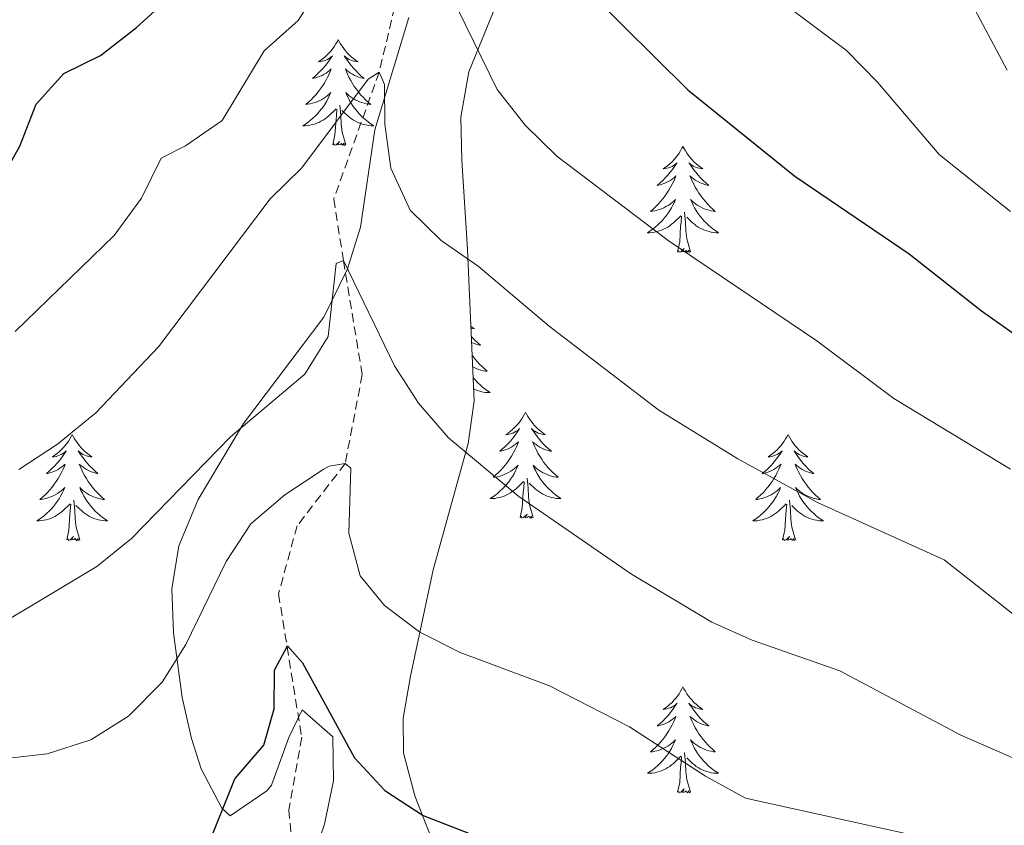
# Model space of a CAD drawing. Units: metres. Extents: x 630931 to 635442, y 4703823 to 4706878.
# Drawn here: x 632475 to 632586, y 4706180 to 4706270 of the extents above; entities that cross this region are included whole.
import ezdxf

# ---------------------------------------------------------------- set-up
doc = ezdxf.new("R2010")
doc.units = ezdxf.units.M
doc.header["$MEASUREMENT"] = 0
doc.linetypes.add('TRAZOSX2', pattern=[1.5, 1, -0.5])
for name, color, linetype, lineweight in [('Level 11', 142, 'TRAZOSX2', 13), ('Level 35', 92, 'Continuous', 0), ('Level 36', 19, 'Continuous', 40), ('Level 4', 36, 'Continuous', 30), ('Level 5', 36, 'Continuous', 0)]:
    doc.layers.add(name, color=color, linetype=linetype, lineweight=lineweight)

msp = doc.modelspace()

# ---------------------------------------------------------------- linework, layer by layer
at = {"layer": 'Level 11', "color": 142, "linetype": 'TRAZOSX2', "lineweight": 13}
msp.add_polyline3d([(632520.66, 4706286.21, 695), (632515.47, 4706264.33, 690), (632510.35, 4706250.05, 686.98), (632511.45, 4706243.12, 685), (632513.56, 4706230.3, 682.72), (632511.64, 4706220.3, 680), (632506.24, 4706213.3, 678.19), (632504.15, 4706205.63, 676.23), (632506.75, 4706189.51, 673.26), (632505.3, 4706181.36, 672.16), (632505.97, 4706174.27, 670), (632509.3, 4706169.81, 668.62), (632513.07, 4706163.13, 666.91), (632513.21, 4706157.07, 665), (632513.33, 4706148.67, 663.44), (632516.31, 4706142.29, 661.66), (632519.18, 4706138.38, 660), (632521.84, 4706132.65, 658.54), (632522.52, 4706126.56, 656.76), (632521.99, 4706122.42, 655)], dxfattribs=at)
at = {"layer": 'Level 35', "color": 92, "linetype": 'Continuous', "lineweight": 0, "ltscale": 0.5}
for points in [[(632524.75, 4706254.41, 694.51), (632524.66, 4706259.24, 695.32), (632525.56, 4706264.34, 696.9), (632529.21, 4706273.4, 699.85)], [(632518.81, 4706270.46, 695.25), (632514.96, 4706257.84, 692.23), (632513.37, 4706246.87, 689.26), (632511.89, 4706242.19, 688.32), (632509.23, 4706236.75, 687.61), (632500.21, 4706224.8, 687.04), (632495.09, 4706216.26, 685.67)], [(632521.31, 4706178.23, 676.56), (632519.46, 4706182.93, 677.45), (632518.19, 4706187.76, 678.43), (632518.16, 4706191.66, 679.35), (632518.97, 4706196.37, 680.67), (632521.53, 4706208.36, 684.2), (632525.47, 4706222.55, 687.78), (632526.16, 4706227.3, 688.98), (632525.41, 4706244.37, 693.25), (632524.75, 4706254.41, 694.51)], [(632495.09, 4706216.26, 685.67), (632492.94, 4706211.05, 684.71), (632492.14, 4706206.2, 683.8), (632492.33, 4706201.24, 682.78), (632493.31, 4706194, 680.73), (632494.36, 4706189.37, 679.19), (632495.44, 4706185.96, 678.04), (632497.76, 4706181.55, 676.26), (632498.71, 4706180.69, 675.82), (632502.83, 4706183.49, 675.95), (632503.34, 4706184.11, 676.05), (632505.31, 4706189.49, 676.75), (632506.82, 4706192.6, 677.3), (632510.27, 4706189.57, 677.36), (632510.32, 4706184.62, 676.66), (632509.33, 4706179.74, 675.76), (632506.06, 4706170.17, 673.64)]]:
    msp.add_polyline3d(points, dxfattribs=at)
at = {"layer": 'Level 36', "color": 92, "linetype": 'Continuous', "lineweight": 0}
for points in [[(632510.87, 4706267.99), (632510.76, 4706267.78), (632510.6, 4706267.5), (632510.43, 4706267.23), (632510.25, 4706266.98), (632510.06, 4706266.73), (632509.85, 4706266.49), (632509.63, 4706266.27), (632509.4, 4706266.05), (632509.16, 4706265.85), (632508.91, 4706265.66), (632508.65, 4706265.48), (632508.85, 4706265.5), (632509.05, 4706265.54), (632509.25, 4706265.59), (632509.45, 4706265.66), (632509.64, 4706265.75), (632509.82, 4706265.85), (632509.99, 4706265.96), (632510.2, 4706266.15), (632510.15, 4706266.09), (632509.92, 4706265.74), (632509.68, 4706265.4), (632509.42, 4706265.08), (632509.16, 4706264.76), (632508.88, 4706264.46), (632508.58, 4706264.16), (632508.28, 4706263.88), (632507.97, 4706263.61), (632508.09, 4706263.63), (632508.34, 4706263.69), (632508.58, 4706263.76), (632508.82, 4706263.85), (632509.05, 4706263.95), (632509.27, 4706264.07), (632509.49, 4706264.2), (632509.69, 4706264.35), (632509.89, 4706264.51), (632510.08, 4706264.67), (632509.99, 4706264.45), (632509.83, 4706264.09), (632509.66, 4706263.74), (632509.48, 4706263.39), (632509.28, 4706263.05), (632509.07, 4706262.72), (632508.84, 4706262.4), (632508.6, 4706262.09), (632508.35, 4706261.78), (632508.08, 4706261.49), (632507.81, 4706261.21), (632507.52, 4706260.94), (632507.23, 4706260.68), (632507.42, 4706260.71), (632507.69, 4706260.75), (632507.95, 4706260.82), (632508.21, 4706260.9), (632508.47, 4706260.99), (632508.71, 4706261.1), (632508.96, 4706261.22), (632509.19, 4706261.36), (632509.41, 4706261.51), (632509.63, 4706261.67), (632509.84, 4706261.85), (632510.03, 4706262.04), (632509.89, 4706261.71)], [(632510.87, 4706267.99), (632510.98, 4706267.78), (632511.13, 4706267.5), (632511.3, 4706267.23), (632511.48, 4706266.98), (632511.68, 4706266.73), (632511.88, 4706266.49), (632512.1, 4706266.27), (632512.33, 4706266.05), (632512.57, 4706265.85), (632512.82, 4706265.66), (632513.08, 4706265.48), (632512.88, 4706265.5), (632512.68, 4706265.54), (632512.48, 4706265.59), (632512.29, 4706265.66), (632512.1, 4706265.75), (632511.92, 4706265.85), (632511.74, 4706265.96), (632511.54, 4706266.15), (632511.58, 4706266.09), (632511.81, 4706265.74), (632512.05, 4706265.4), (632512.31, 4706265.08), (632512.58, 4706264.76), (632512.86, 4706264.46), (632513.15, 4706264.16), (632513.45, 4706263.88), (632513.76, 4706263.61), (632513.64, 4706263.63), (632513.4, 4706263.69), (632513.15, 4706263.76), (632512.92, 4706263.85), (632512.69, 4706263.95), (632512.46, 4706264.07), (632512.25, 4706264.2), (632512.04, 4706264.35), (632511.84, 4706264.51), (632511.66, 4706264.67), (632511.74, 4706264.45), (632511.9, 4706264.09), (632512.07, 4706263.74), (632512.26, 4706263.39), (632512.46, 4706263.05), (632512.67, 4706262.72), (632512.9, 4706262.4), (632513.13, 4706262.09), (632513.38, 4706261.78), (632513.65, 4706261.49), (632513.92, 4706261.21), (632514.21, 4706260.94), (632514.51, 4706260.68), (632514.31, 4706260.71), (632514.04, 4706260.75), (632513.78, 4706260.82), (632513.52, 4706260.9), (632513.27, 4706260.99), (632513.02, 4706261.1), (632512.78, 4706261.22), (632512.54, 4706261.36), (632512.32, 4706261.51), (632512.1, 4706261.67), (632511.9, 4706261.85), (632511.7, 4706262.04), (632511.84, 4706261.71)], [(632509.89, 4706261.71), (632509.74, 4706261.39), (632509.57, 4706261.07), (632509.38, 4706260.77), (632509.19, 4706260.47), (632508.98, 4706260.19), (632508.75, 4706259.91), (632508.52, 4706259.64), (632508.27, 4706259.38), (632508.01, 4706259.14), (632507.74, 4706258.9), (632507.47, 4706258.68), (632507.18, 4706258.47), (632506.89, 4706258.28), (632507.15, 4706258.29), (632507.42, 4706258.31), (632507.68, 4706258.35), (632507.94, 4706258.41), (632508.19, 4706258.48), (632508.44, 4706258.57), (632508.68, 4706258.67), (632508.92, 4706258.79), (632509.15, 4706258.92), (632509.38, 4706259.07), (632509.59, 4706259.22), (632509.79, 4706259.39), (632510.64, 4706260.19)], [(632511.84, 4706261.71), (632512, 4706261.39), (632512.17, 4706261.07), (632512.35, 4706260.77), (632512.55, 4706260.47), (632512.76, 4706260.19), (632512.98, 4706259.91), (632513.22, 4706259.64), (632513.46, 4706259.38), (632513.72, 4706259.14), (632513.99, 4706258.9), (632514.27, 4706258.68), (632514.56, 4706258.47), (632514.85, 4706258.28), (632514.58, 4706258.29), (632514.32, 4706258.31), (632514.06, 4706258.35), (632513.8, 4706258.41), (632513.54, 4706258.48), (632513.29, 4706258.57), (632513.05, 4706258.67), (632512.81, 4706258.79), (632512.58, 4706258.92), (632512.36, 4706259.07), (632512.15, 4706259.22), (632511.94, 4706259.39), (632511.28, 4706260.01)], [(632511.72, 4706256.14), (632511.29, 4706257.58), (632511.2, 4706258.49), (632511.15, 4706259.44), (632511.05, 4706260.6)], [(632510.25, 4706256.14), (632510.49, 4706257.26), (632510.61, 4706259), (632510.65, 4706259.44), (632510.72, 4706260.16)], [(632511.72, 4706256.14), (632511.54, 4706256.08), (632511.52, 4706256.31), (632511.34, 4706256.09), (632511.21, 4706256.3), (632511.09, 4706256.19), (632510.82, 4706256.13), (632511.02, 4706256.53), (632510.63, 4706256.15), (632510.45, 4706256.09), (632510.4, 4706256.25), (632510.25, 4706256.14)], [(632549.63, 4706255.97), (632549.52, 4706255.75), (632549.37, 4706255.47), (632549.2, 4706255.21), (632549.02, 4706254.95), (632548.82, 4706254.7), (632548.62, 4706254.47), (632548.4, 4706254.24), (632548.17, 4706254.02), (632547.93, 4706253.82), (632547.68, 4706253.63), (632547.42, 4706253.45), (632547.62, 4706253.47), (632547.82, 4706253.51), (632548.02, 4706253.57), (632548.21, 4706253.64), (632548.4, 4706253.72), (632548.58, 4706253.82), (632548.76, 4706253.93), (632548.96, 4706254.12), (632548.92, 4706254.06), (632548.69, 4706253.71), (632548.45, 4706253.38), (632548.19, 4706253.05), (632547.92, 4706252.74), (632547.64, 4706252.43), (632547.35, 4706252.14), (632547.05, 4706251.85), (632546.74, 4706251.58), (632546.86, 4706251.61), (632547.1, 4706251.66), (632547.35, 4706251.74), (632547.58, 4706251.83), (632547.81, 4706251.93), (632548.04, 4706252.05), (632548.25, 4706252.18), (632548.46, 4706252.32), (632548.66, 4706252.48), (632548.84, 4706252.65), (632548.76, 4706252.43), (632548.6, 4706252.07), (632548.43, 4706251.71), (632548.24, 4706251.37), (632548.04, 4706251.03), (632547.83, 4706250.69), (632547.6, 4706250.37), (632547.37, 4706250.06), (632547.12, 4706249.76), (632546.85, 4706249.47), (632546.58, 4706249.19), (632546.29, 4706248.91), (632545.99, 4706248.66), (632546.19, 4706248.68), (632546.46, 4706248.73), (632546.72, 4706248.79), (632546.98, 4706248.87), (632547.23, 4706248.96), (632547.48, 4706249.07), (632547.72, 4706249.19), (632547.96, 4706249.33), (632548.18, 4706249.48), (632548.4, 4706249.65), (632548.6, 4706249.82), (632548.8, 4706250.01), (632548.66, 4706249.68)], [(632549.63, 4706255.97), (632549.74, 4706255.75), (632549.9, 4706255.47), (632550.07, 4706255.21), (632550.25, 4706254.95), (632550.44, 4706254.7), (632550.65, 4706254.47), (632550.87, 4706254.24), (632551.1, 4706254.02), (632551.34, 4706253.82), (632551.59, 4706253.63), (632551.85, 4706253.45), (632551.65, 4706253.47), (632551.45, 4706253.51), (632551.25, 4706253.57), (632551.05, 4706253.64), (632550.86, 4706253.72), (632550.68, 4706253.82), (632550.51, 4706253.93), (632550.3, 4706254.12), (632550.35, 4706254.06), (632550.58, 4706253.71), (632550.82, 4706253.38), (632551.08, 4706253.05), (632551.34, 4706252.74), (632551.62, 4706252.43), (632551.92, 4706252.14), (632552.22, 4706251.85), (632552.53, 4706251.58), (632552.41, 4706251.61), (632552.16, 4706251.66), (632551.92, 4706251.74), (632551.68, 4706251.83), (632551.45, 4706251.93), (632551.23, 4706252.05), (632551.01, 4706252.18), (632550.81, 4706252.32), (632550.61, 4706252.48), (632550.42, 4706252.65), (632550.51, 4706252.43), (632550.67, 4706252.07), (632550.84, 4706251.71), (632551.02, 4706251.37), (632551.22, 4706251.03), (632551.43, 4706250.69), (632551.66, 4706250.37), (632551.9, 4706250.06), (632552.15, 4706249.76), (632552.42, 4706249.47), (632552.69, 4706249.18), (632552.98, 4706248.91), (632553.27, 4706248.66), (632553.08, 4706248.68), (632552.81, 4706248.73), (632552.55, 4706248.79), (632552.29, 4706248.87), (632552.03, 4706248.96), (632551.79, 4706249.07), (632551.54, 4706249.19), (632551.31, 4706249.33), (632551.09, 4706249.48), (632550.87, 4706249.65), (632550.66, 4706249.82), (632550.47, 4706250.01), (632550.61, 4706249.68)], [(632548.66, 4706249.68), (632548.5, 4706249.36), (632548.33, 4706249.05), (632548.15, 4706248.74), (632547.95, 4706248.45), (632547.74, 4706248.16), (632547.52, 4706247.88), (632547.28, 4706247.61), (632547.04, 4706247.36), (632546.78, 4706247.11), (632546.51, 4706246.88), (632546.23, 4706246.65), (632545.94, 4706246.45), (632545.65, 4706246.25), (632545.92, 4706246.26), (632546.18, 4706246.29), (632546.44, 4706246.33), (632546.7, 4706246.39), (632546.96, 4706246.46), (632547.21, 4706246.55), (632547.45, 4706246.65), (632547.69, 4706246.76), (632547.92, 4706246.89), (632548.14, 4706247.04), (632548.35, 4706247.2), (632548.56, 4706247.37), (632549.4, 4706248.17)], [(632550.61, 4706249.68), (632550.76, 4706249.36), (632550.93, 4706249.05), (632551.12, 4706248.74), (632551.31, 4706248.45), (632551.52, 4706248.16), (632551.75, 4706247.88), (632551.98, 4706247.61), (632552.23, 4706247.35), (632552.49, 4706247.11), (632552.76, 4706246.88), (632553.03, 4706246.65), (632553.32, 4706246.45), (632553.61, 4706246.25), (632553.35, 4706246.26), (632553.08, 4706246.29), (632552.82, 4706246.33), (632552.56, 4706246.39), (632552.31, 4706246.46), (632552.06, 4706246.55), (632551.82, 4706246.65), (632551.58, 4706246.76), (632551.35, 4706246.89), (632551.12, 4706247.04), (632550.91, 4706247.2), (632550.71, 4706247.37), (632550.05, 4706247.99)], [(632550.48, 4706244.12), (632550.06, 4706245.56), (632549.96, 4706246.46), (632549.92, 4706247.41), (632549.82, 4706248.57)], [(632549.01, 4706244.12), (632549.26, 4706245.24), (632549.37, 4706246.98), (632549.42, 4706247.41), (632549.48, 4706248.13)], [(632550.48, 4706244.12), (632550.31, 4706244.05), (632550.29, 4706244.29), (632550.1, 4706244.07), (632549.98, 4706244.27), (632549.86, 4706244.16), (632549.59, 4706244.11), (632549.78, 4706244.5), (632549.4, 4706244.12), (632549.21, 4706244.07), (632549.17, 4706244.23), (632549.01, 4706244.12)], [(632525.78, 4706235.76), (632525.93, 4706235.65), (632526.19, 4706235.47), (632525.99, 4706235.49), (632525.8, 4706235.53)], [(632525.84, 4706234.59), (632525.96, 4706234.45), (632526.26, 4706234.15), (632526.56, 4706233.87), (632526.87, 4706233.6), (632526.75, 4706233.62), (632526.5, 4706233.68), (632526.26, 4706233.75), (632526.02, 4706233.84), (632525.87, 4706233.91)], [(632525.93, 4706232.49), (632526, 4706232.39), (632526.24, 4706232.07), (632526.49, 4706231.77), (632526.76, 4706231.48), (632527.03, 4706231.2), (632527.32, 4706230.93), (632527.62, 4706230.67), (632527.42, 4706230.7), (632527.15, 4706230.74), (632526.89, 4706230.81), (632526.63, 4706230.89), (632526.38, 4706230.98), (632526.13, 4706231.09), (632525.99, 4706231.16)], [(632526.04, 4706229.96), (632526.09, 4706229.9), (632526.32, 4706229.63), (632526.57, 4706229.37), (632526.83, 4706229.13), (632527.1, 4706228.89), (632527.38, 4706228.67), (632527.66, 4706228.46), (632527.95, 4706228.27), (632527.69, 4706228.28), (632527.43, 4706228.3), (632527.16, 4706228.34), (632526.9, 4706228.4), (632526.65, 4706228.47), (632526.4, 4706228.56), (632526.16, 4706228.66), (632526.09, 4706228.69)], [(632531.93, 4706226.07), (632531.82, 4706225.85), (632531.67, 4706225.57), (632531.5, 4706225.31), (632531.32, 4706225.05), (632531.12, 4706224.8), (632530.92, 4706224.56), (632530.7, 4706224.34), (632530.47, 4706224.12), (632530.23, 4706223.92), (632529.98, 4706223.73), (632529.72, 4706223.55), (632529.92, 4706223.57), (632530.12, 4706223.61), (632530.32, 4706223.66), (632530.51, 4706223.73), (632530.7, 4706223.82), (632530.88, 4706223.92), (632531.06, 4706224.03), (632531.26, 4706224.22), (632531.22, 4706224.15), (632530.99, 4706223.81), (632530.75, 4706223.47), (632530.49, 4706223.15), (632530.22, 4706222.83), (632529.94, 4706222.53), (632529.65, 4706222.23), (632529.35, 4706221.95), (632529.04, 4706221.68), (632529.16, 4706221.7), (632529.41, 4706221.76), (632529.65, 4706221.83), (632529.88, 4706221.92), (632530.12, 4706222.02), (632530.34, 4706222.14), (632530.55, 4706222.27), (632530.76, 4706222.42), (632530.96, 4706222.57), (632531.14, 4706222.75), (632531.06, 4706222.52), (632530.9, 4706222.16), (632530.73, 4706221.81), (632530.54, 4706221.46), (632530.34, 4706221.12), (632530.13, 4706220.79), (632529.91, 4706220.47), (632529.67, 4706220.16), (632529.42, 4706219.85), (632529.15, 4706219.56), (632528.88, 4706219.28), (632528.59, 4706219.01), (632528.29, 4706218.75), (632528.49, 4706218.78), (632528.76, 4706218.82), (632529.02, 4706218.89), (632529.28, 4706218.97), (632529.53, 4706219.06), (632529.78, 4706219.17), (632530.02, 4706219.29), (632530.26, 4706219.43), (632530.48, 4706219.58), (632530.7, 4706219.74), (632530.9, 4706219.92), (632531.1, 4706220.11), (632530.96, 4706219.78)], [(632531.93, 4706226.07), (632532.04, 4706225.85), (632532.2, 4706225.57), (632532.37, 4706225.31), (632532.55, 4706225.05), (632532.74, 4706224.8), (632532.95, 4706224.56), (632533.17, 4706224.34), (632533.4, 4706224.12), (632533.64, 4706223.92), (632533.89, 4706223.73), (632534.15, 4706223.55), (632533.95, 4706223.57), (632533.75, 4706223.61), (632533.55, 4706223.66), (632533.36, 4706223.73), (632533.17, 4706223.82), (632532.98, 4706223.92), (632532.81, 4706224.03), (632532.61, 4706224.22), (632532.65, 4706224.15), (632532.88, 4706223.81), (632533.12, 4706223.47), (632533.38, 4706223.15), (632533.64, 4706222.83), (632533.92, 4706222.53), (632534.22, 4706222.23), (632534.52, 4706221.95), (632534.83, 4706221.68), (632534.71, 4706221.7), (632534.46, 4706221.76), (632534.22, 4706221.83), (632533.98, 4706221.92), (632533.75, 4706222.02), (632533.53, 4706222.14), (632533.31, 4706222.27), (632533.11, 4706222.42), (632532.91, 4706222.57), (632532.72, 4706222.75), (632532.81, 4706222.52), (632532.97, 4706222.16), (632533.14, 4706221.81), (632533.32, 4706221.46), (632533.52, 4706221.12), (632533.74, 4706220.79), (632533.96, 4706220.47), (632534.2, 4706220.16), (632534.45, 4706219.85), (632534.72, 4706219.56), (632534.99, 4706219.28), (632535.28, 4706219.01), (632535.58, 4706218.75), (632535.38, 4706218.78), (632535.11, 4706218.82), (632534.85, 4706218.89), (632534.59, 4706218.97), (632534.34, 4706219.06), (632534.09, 4706219.17), (632533.85, 4706219.29), (632533.61, 4706219.43), (632533.39, 4706219.58), (632533.17, 4706219.74), (632532.96, 4706219.92), (632532.77, 4706220.11), (632532.91, 4706219.78)], [(632480.94, 4706223.56), (632480.83, 4706223.34), (632480.68, 4706223.06), (632480.51, 4706222.8), (632480.33, 4706222.54), (632480.13, 4706222.29), (632479.93, 4706222.05), (632479.71, 4706221.83), (632479.48, 4706221.61), (632479.24, 4706221.41), (632478.99, 4706221.22), (632478.73, 4706221.04), (632478.93, 4706221.06), (632479.13, 4706221.1), (632479.33, 4706221.16), (632479.52, 4706221.23), (632479.71, 4706221.31), (632479.89, 4706221.41), (632480.07, 4706221.52), (632480.27, 4706221.71), (632480.23, 4706221.65), (632480, 4706221.3), (632479.76, 4706220.97), (632479.5, 4706220.64), (632479.23, 4706220.32), (632478.95, 4706220.02), (632478.66, 4706219.73), (632478.36, 4706219.44), (632478.05, 4706219.17), (632478.17, 4706219.19), (632478.42, 4706219.25), (632478.66, 4706219.33), (632478.89, 4706219.41), (632479.12, 4706219.52), (632479.35, 4706219.63), (632479.56, 4706219.77), (632479.77, 4706219.91), (632479.97, 4706220.07), (632480.16, 4706220.24), (632480.07, 4706220.01), (632479.91, 4706219.65), (632479.74, 4706219.3), (632479.56, 4706218.95), (632479.36, 4706218.61), (632479.14, 4706218.28), (632478.92, 4706217.96), (632478.68, 4706217.65), (632478.43, 4706217.35), (632478.16, 4706217.05), (632477.89, 4706216.77), (632477.6, 4706216.5), (632477.3, 4706216.24), (632477.5, 4706216.27), (632477.77, 4706216.32), (632478.03, 4706216.38), (632478.29, 4706216.46), (632478.54, 4706216.55), (632478.79, 4706216.66), (632479.03, 4706216.78), (632479.27, 4706216.92), (632479.49, 4706217.07), (632479.71, 4706217.23), (632479.91, 4706217.41), (632480.11, 4706217.6), (632479.97, 4706217.27)], [(632480.94, 4706223.56), (632481.06, 4706223.34), (632481.21, 4706223.06), (632481.38, 4706222.8), (632481.56, 4706222.54), (632481.75, 4706222.29), (632481.96, 4706222.05), (632482.18, 4706221.83), (632482.41, 4706221.61), (632482.65, 4706221.41), (632482.9, 4706221.22), (632483.16, 4706221.04), (632482.96, 4706221.06), (632482.76, 4706221.1), (632482.56, 4706221.16), (632482.36, 4706221.23), (632482.18, 4706221.31), (632482, 4706221.41), (632481.82, 4706221.52), (632481.62, 4706221.71), (632481.66, 4706221.65), (632481.89, 4706221.3), (632482.13, 4706220.97), (632482.39, 4706220.64), (632482.65, 4706220.32), (632482.93, 4706220.02), (632483.23, 4706219.73), (632483.53, 4706219.44), (632483.84, 4706219.17), (632483.72, 4706219.19), (632483.47, 4706219.25), (632483.23, 4706219.33), (632482.99, 4706219.41), (632482.76, 4706219.52), (632482.54, 4706219.63), (632482.32, 4706219.77), (632482.12, 4706219.91), (632481.92, 4706220.07), (632481.73, 4706220.24), (632481.82, 4706220.01), (632481.98, 4706219.65), (632482.15, 4706219.3), (632482.33, 4706218.95), (632482.53, 4706218.61), (632482.74, 4706218.28), (632482.97, 4706217.96), (632483.21, 4706217.65), (632483.46, 4706217.35), (632483.73, 4706217.05), (632484, 4706216.77), (632484.29, 4706216.5), (632484.58, 4706216.24), (632484.39, 4706216.27), (632484.12, 4706216.32), (632483.86, 4706216.38), (632483.6, 4706216.46), (632483.34, 4706216.55), (632483.1, 4706216.66), (632482.86, 4706216.78), (632482.62, 4706216.92), (632482.4, 4706217.07), (632482.18, 4706217.23), (632481.98, 4706217.41), (632481.78, 4706217.6), (632481.92, 4706217.27)], [(632561.45, 4706223.56), (632561.34, 4706223.34), (632561.18, 4706223.06), (632561.02, 4706222.8), (632560.83, 4706222.54), (632560.64, 4706222.29), (632560.43, 4706222.05), (632560.21, 4706221.83), (632559.98, 4706221.61), (632559.74, 4706221.41), (632559.49, 4706221.22), (632559.23, 4706221.04), (632559.43, 4706221.06), (632559.63, 4706221.1), (632559.83, 4706221.15), (632560.03, 4706221.22), (632560.22, 4706221.31), (632560.4, 4706221.41), (632560.57, 4706221.52), (632560.78, 4706221.71), (632560.74, 4706221.65), (632560.51, 4706221.3), (632560.26, 4706220.97), (632560.01, 4706220.64), (632559.74, 4706220.32), (632559.46, 4706220.02), (632559.17, 4706219.72), (632558.86, 4706219.44), (632558.55, 4706219.17), (632558.68, 4706219.19), (632558.92, 4706219.25), (632559.16, 4706219.32), (632559.4, 4706219.41), (632559.63, 4706219.51), (632559.85, 4706219.63), (632560.07, 4706219.76), (632560.28, 4706219.91), (632560.47, 4706220.07), (632560.66, 4706220.24), (632560.57, 4706220.01), (632560.42, 4706219.65), (632560.24, 4706219.3), (632560.06, 4706218.95), (632559.86, 4706218.61), (632559.65, 4706218.28), (632559.42, 4706217.96), (632559.18, 4706217.65), (632558.93, 4706217.34), (632558.67, 4706217.05), (632558.39, 4706216.77), (632558.1, 4706216.5), (632557.81, 4706216.24), (632558, 4706216.27), (632558.27, 4706216.31), (632558.53, 4706216.38), (632558.79, 4706216.46), (632559.05, 4706216.55), (632559.3, 4706216.66), (632559.54, 4706216.78), (632559.77, 4706216.92), (632560, 4706217.07), (632560.21, 4706217.23), (632560.42, 4706217.41), (632560.61, 4706217.6), (632560.47, 4706217.27)], [(632561.45, 4706223.56), (632561.56, 4706223.34), (632561.72, 4706223.06), (632561.88, 4706222.8), (632562.06, 4706222.54), (632562.26, 4706222.29), (632562.47, 4706222.05), (632562.68, 4706221.83), (632562.92, 4706221.61), (632563.16, 4706221.41), (632563.41, 4706221.22), (632563.67, 4706221.04), (632563.47, 4706221.06), (632563.26, 4706221.1), (632563.06, 4706221.15), (632562.87, 4706221.22), (632562.68, 4706221.31), (632562.5, 4706221.41), (632562.33, 4706221.52), (632562.12, 4706221.71), (632562.16, 4706221.65), (632562.39, 4706221.3), (632562.64, 4706220.97), (632562.89, 4706220.64), (632563.16, 4706220.32), (632563.44, 4706220.02), (632563.73, 4706219.72), (632564.03, 4706219.44), (632564.35, 4706219.17), (632564.22, 4706219.19), (632563.98, 4706219.25), (632563.74, 4706219.32), (632563.5, 4706219.41), (632563.27, 4706219.51), (632563.04, 4706219.63), (632562.83, 4706219.76), (632562.62, 4706219.91), (632562.42, 4706220.07), (632562.24, 4706220.24), (632562.33, 4706220.01), (632562.48, 4706219.65), (632562.65, 4706219.3), (632562.84, 4706218.95), (632563.04, 4706218.61), (632563.25, 4706218.28), (632563.48, 4706217.96), (632563.72, 4706217.65), (632563.97, 4706217.34), (632564.23, 4706217.05), (632564.51, 4706216.77), (632564.79, 4706216.5), (632565.09, 4706216.24), (632564.89, 4706216.27), (632564.63, 4706216.31), (632564.36, 4706216.38), (632564.1, 4706216.46), (632563.85, 4706216.55), (632563.6, 4706216.66), (632563.36, 4706216.78), (632563.13, 4706216.92), (632562.9, 4706217.07), (632562.69, 4706217.23), (632562.48, 4706217.41), (632562.28, 4706217.6), (632562.43, 4706217.27)], [(632530.96, 4706219.78), (632530.8, 4706219.46), (632530.63, 4706219.15), (632530.45, 4706218.84), (632530.25, 4706218.54), (632530.04, 4706218.25), (632529.82, 4706217.98), (632529.58, 4706217.71), (632529.34, 4706217.45), (632529.08, 4706217.21), (632528.81, 4706216.97), (632528.53, 4706216.75), (632528.24, 4706216.54), (632527.95, 4706216.35), (632528.22, 4706216.36), (632528.48, 4706216.38), (632528.74, 4706216.43), (632529, 4706216.48), (632529.26, 4706216.55), (632529.51, 4706216.64), (632529.75, 4706216.74), (632529.99, 4706216.86), (632530.22, 4706216.99), (632530.44, 4706217.14), (632530.66, 4706217.29), (632530.86, 4706217.46), (632531.71, 4706218.26)], [(632532.91, 4706219.78), (632533.07, 4706219.46), (632533.24, 4706219.15), (632533.42, 4706218.84), (632533.62, 4706218.54), (632533.82, 4706218.25), (632534.05, 4706217.98), (632534.28, 4706217.71), (632534.53, 4706217.45), (632534.79, 4706217.21), (632535.06, 4706216.97), (632535.34, 4706216.75), (632535.62, 4706216.54), (632535.91, 4706216.35), (632535.65, 4706216.36), (632535.39, 4706216.38), (632535.12, 4706216.43), (632534.86, 4706216.48), (632534.61, 4706216.55), (632534.36, 4706216.64), (632534.12, 4706216.74), (632533.88, 4706216.86), (632533.65, 4706216.99), (632533.43, 4706217.14), (632533.21, 4706217.29), (632533.01, 4706217.46), (632532.35, 4706218.08)], [(632532.78, 4706214.21), (632532.36, 4706215.65), (632532.26, 4706216.56), (632532.22, 4706217.51), (632532.12, 4706218.67)], [(632531.32, 4706214.21), (632531.56, 4706215.33), (632531.67, 4706217.07), (632531.72, 4706217.51), (632531.78, 4706218.23)], [(632560.47, 4706217.27), (632560.32, 4706216.95), (632560.15, 4706216.64), (632559.96, 4706216.33), (632559.77, 4706216.03), (632559.56, 4706215.75), (632559.34, 4706215.47), (632559.1, 4706215.2), (632558.85, 4706214.94), (632558.6, 4706214.7), (632558.33, 4706214.46), (632558.05, 4706214.24), (632557.76, 4706214.03), (632557.47, 4706213.84), (632557.73, 4706213.85), (632558, 4706213.87), (632558.26, 4706213.92), (632558.52, 4706213.97), (632558.77, 4706214.05), (632559.02, 4706214.13), (632559.27, 4706214.23), (632559.5, 4706214.35), (632559.74, 4706214.48), (632559.96, 4706214.63), (632560.17, 4706214.79), (632560.37, 4706214.95), (632561.22, 4706215.75)], [(632562.43, 4706217.27), (632562.58, 4706216.95), (632562.75, 4706216.64), (632562.93, 4706216.33), (632563.13, 4706216.03), (632563.34, 4706215.75), (632563.56, 4706215.47), (632563.8, 4706215.2), (632564.04, 4706214.94), (632564.3, 4706214.7), (632564.57, 4706214.46), (632564.85, 4706214.24), (632565.14, 4706214.03), (632565.43, 4706213.84), (632565.16, 4706213.85), (632564.9, 4706213.87), (632564.64, 4706213.92), (632564.38, 4706213.97), (632564.12, 4706214.05), (632563.88, 4706214.13), (632563.63, 4706214.23), (632563.39, 4706214.35), (632563.16, 4706214.48), (632562.94, 4706214.63), (632562.73, 4706214.79), (632562.52, 4706214.95), (632561.87, 4706215.57)], [(632479.97, 4706217.27), (632479.81, 4706216.95), (632479.64, 4706216.64), (632479.46, 4706216.33), (632479.26, 4706216.03), (632479.05, 4706215.75), (632478.83, 4706215.47), (632478.6, 4706215.2), (632478.35, 4706214.94), (632478.09, 4706214.7), (632477.82, 4706214.46), (632477.54, 4706214.24), (632477.25, 4706214.03), (632476.96, 4706213.84), (632477.23, 4706213.85), (632477.49, 4706213.88), (632477.75, 4706213.92), (632478.01, 4706213.97), (632478.27, 4706214.05), (632478.52, 4706214.13), (632478.76, 4706214.24), (632479, 4706214.35), (632479.23, 4706214.48), (632479.45, 4706214.63), (632479.66, 4706214.79), (632479.87, 4706214.96), (632480.72, 4706215.75)], [(632481.92, 4706217.27), (632482.08, 4706216.95), (632482.24, 4706216.64), (632482.43, 4706216.33), (632482.62, 4706216.03), (632482.84, 4706215.75), (632483.06, 4706215.47), (632483.29, 4706215.2), (632483.54, 4706214.94), (632483.8, 4706214.7), (632484.07, 4706214.46), (632484.34, 4706214.24), (632484.63, 4706214.03), (632484.92, 4706213.84), (632484.66, 4706213.85), (632484.4, 4706213.88), (632484.13, 4706213.92), (632483.88, 4706213.97), (632483.62, 4706214.05), (632483.37, 4706214.13), (632483.13, 4706214.24), (632482.89, 4706214.35), (632482.66, 4706214.48), (632482.44, 4706214.63), (632482.22, 4706214.79), (632482.02, 4706214.96), (632481.36, 4706215.58)], [(632480.32, 4706211.71), (632480.57, 4706212.82), (632480.68, 4706214.57), (632480.73, 4706215), (632480.79, 4706215.72)], [(632481.8, 4706211.71), (632481.37, 4706213.15), (632481.28, 4706214.05), (632481.23, 4706215), (632481.13, 4706216.16)], [(632560.83, 4706211.71), (632561.08, 4706212.82), (632561.19, 4706214.57), (632561.24, 4706215), (632561.3, 4706215.72)], [(632562.3, 4706211.71), (632561.87, 4706213.15), (632561.78, 4706214.05), (632561.73, 4706215), (632561.63, 4706216.16)], [(632532.78, 4706214.21), (632532.61, 4706214.15), (632532.59, 4706214.39), (632532.4, 4706214.16), (632532.28, 4706214.37), (632532.16, 4706214.26), (632531.89, 4706214.2), (632532.09, 4706214.6), (632531.7, 4706214.22), (632531.51, 4706214.16), (632531.47, 4706214.33), (632531.32, 4706214.21)], [(632481.8, 4706211.71), (632481.62, 4706211.64), (632481.6, 4706211.88), (632481.41, 4706211.65), (632481.29, 4706211.86), (632481.17, 4706211.75), (632480.9, 4706211.7), (632481.1, 4706212.09), (632480.71, 4706211.71), (632480.52, 4706211.65), (632480.48, 4706211.82), (632480.32, 4706211.71)], [(632562.3, 4706211.71), (632562.13, 4706211.64), (632562.11, 4706211.88), (632561.92, 4706211.65), (632561.8, 4706211.86), (632561.68, 4706211.75), (632561.4, 4706211.69), (632561.6, 4706212.09), (632561.22, 4706211.71), (632561.03, 4706211.65), (632560.99, 4706211.82), (632560.83, 4706211.71)], [(632549.63, 4706195.17), (632549.52, 4706194.95), (632549.37, 4706194.68), (632549.2, 4706194.41), (632549.02, 4706194.15), (632548.82, 4706193.91), (632548.62, 4706193.67), (632548.4, 4706193.44), (632548.17, 4706193.23), (632547.93, 4706193.02), (632547.68, 4706192.83), (632547.42, 4706192.65), (632547.61, 4706192.68), (632547.82, 4706192.72), (632548.02, 4706192.77), (632548.21, 4706192.84), (632548.4, 4706192.93), (632548.58, 4706193.02), (632548.76, 4706193.14), (632548.96, 4706193.33), (632548.92, 4706193.26), (632548.69, 4706192.92), (632548.45, 4706192.58), (632548.19, 4706192.25), (632547.92, 4706191.94), (632547.64, 4706191.63), (632547.35, 4706191.34), (632547.05, 4706191.06), (632546.73, 4706190.79), (632546.86, 4706190.81), (632547.1, 4706190.87), (632547.35, 4706190.94), (632547.58, 4706191.03), (632547.81, 4706191.13), (632548.04, 4706191.25), (632548.25, 4706191.38), (632548.46, 4706191.53), (632548.66, 4706191.68), (632548.84, 4706191.85), (632548.76, 4706191.63), (632548.6, 4706191.27), (632548.43, 4706190.91), (632548.24, 4706190.57), (632548.04, 4706190.23), (632547.83, 4706189.9), (632547.6, 4706189.57), (632547.36, 4706189.26), (632547.11, 4706188.96), (632546.85, 4706188.67), (632546.57, 4706188.39), (632546.29, 4706188.12), (632545.99, 4706187.86), (632546.19, 4706187.88), (632546.45, 4706187.93), (632546.72, 4706187.99), (632546.98, 4706188.07), (632547.23, 4706188.17), (632547.48, 4706188.27), (632547.72, 4706188.4), (632547.95, 4706188.54), (632548.18, 4706188.69), (632548.39, 4706188.85), (632548.6, 4706189.03), (632548.8, 4706189.21), (632548.65, 4706188.89)], [(632549.63, 4706195.17), (632549.74, 4706194.95), (632549.9, 4706194.68), (632550.07, 4706194.41), (632550.25, 4706194.15), (632550.44, 4706193.91), (632550.65, 4706193.67), (632550.87, 4706193.44), (632551.1, 4706193.23), (632551.34, 4706193.02), (632551.59, 4706192.83), (632551.85, 4706192.65), (632551.65, 4706192.68), (632551.45, 4706192.72), (632551.25, 4706192.77), (632551.05, 4706192.84), (632550.86, 4706192.93), (632550.68, 4706193.02), (632550.51, 4706193.14), (632550.3, 4706193.33), (632550.34, 4706193.26), (632550.58, 4706192.92), (632550.82, 4706192.58), (632551.07, 4706192.25), (632551.34, 4706191.94), (632551.62, 4706191.63), (632551.91, 4706191.34), (632552.22, 4706191.06), (632552.53, 4706190.79), (632552.41, 4706190.81), (632552.16, 4706190.87), (632551.92, 4706190.94), (632551.68, 4706191.03), (632551.45, 4706191.13), (632551.23, 4706191.25), (632551.01, 4706191.38), (632550.8, 4706191.53), (632550.61, 4706191.68), (632550.42, 4706191.85), (632550.51, 4706191.63), (632550.66, 4706191.27), (632550.84, 4706190.91), (632551.02, 4706190.57), (632551.22, 4706190.23), (632551.43, 4706189.9), (632551.66, 4706189.57), (632551.9, 4706189.26), (632552.15, 4706188.96), (632552.41, 4706188.67), (632552.69, 4706188.39), (632552.98, 4706188.12), (632553.27, 4706187.86), (632553.08, 4706187.88), (632552.81, 4706187.93), (632552.55, 4706187.99), (632552.29, 4706188.07), (632552.03, 4706188.17), (632551.78, 4706188.27), (632551.54, 4706188.4), (632551.31, 4706188.54), (632551.08, 4706188.69), (632550.87, 4706188.85), (632550.66, 4706189.03), (632550.47, 4706189.21), (632550.61, 4706188.89)], [(632548.65, 4706188.89), (632548.5, 4706188.57), (632548.33, 4706188.25), (632548.15, 4706187.95), (632547.95, 4706187.65), (632547.74, 4706187.36), (632547.52, 4706187.08), (632547.28, 4706186.82), (632547.04, 4706186.56), (632546.78, 4706186.31), (632546.51, 4706186.08), (632546.23, 4706185.86), (632545.94, 4706185.65), (632545.65, 4706185.46), (632545.92, 4706185.47), (632546.18, 4706185.49), (632546.44, 4706185.53), (632546.7, 4706185.59), (632546.96, 4706185.66), (632547.2, 4706185.75), (632547.45, 4706185.85), (632547.69, 4706185.97), (632547.92, 4706186.1), (632548.14, 4706186.24), (632548.35, 4706186.4), (632548.56, 4706186.57), (632549.4, 4706187.37)], [(632550.61, 4706188.89), (632550.76, 4706188.57), (632550.93, 4706188.25), (632551.12, 4706187.95), (632551.31, 4706187.65), (632551.52, 4706187.36), (632551.74, 4706187.08), (632551.98, 4706186.82), (632552.23, 4706186.56), (632552.48, 4706186.31), (632552.75, 4706186.08), (632553.03, 4706185.86), (632553.32, 4706185.65), (632553.61, 4706185.46), (632553.35, 4706185.47), (632553.08, 4706185.49), (632552.82, 4706185.53), (632552.56, 4706185.59), (632552.31, 4706185.66), (632552.06, 4706185.75), (632551.81, 4706185.85), (632551.58, 4706185.97), (632551.34, 4706186.1), (632551.12, 4706186.24), (632550.91, 4706186.4), (632550.71, 4706186.57), (632550.05, 4706187.19)], [(632550.48, 4706183.32), (632550.05, 4706184.76), (632549.96, 4706185.67), (632549.92, 4706186.61), (632549.81, 4706187.78)], [(632549.01, 4706183.32), (632549.26, 4706184.44), (632549.37, 4706186.18), (632549.42, 4706186.61), (632549.48, 4706187.34)], [(632550.48, 4706183.32), (632550.31, 4706183.25), (632550.29, 4706183.49), (632550.1, 4706183.27), (632549.98, 4706183.47), (632549.86, 4706183.37), (632549.59, 4706183.31), (632549.78, 4706183.7), (632549.4, 4706183.32), (632549.21, 4706183.27), (632549.17, 4706183.43), (632549.01, 4706183.32)]]:
    msp.add_lwpolyline(points, dxfattribs=at)
at = {"layer": 'Level 4', "color": 36, "linetype": 'Continuous', "lineweight": 30}
for points in [[(632519.88, 4706308.19, 700), (632520.8, 4706308.57, 700), (632522.12, 4706307.75, 700), (632523.36, 4706307.47, 700), (632526.3, 4706308.6, 700), (632526.62, 4706307.99, 700), (632526.06, 4706305.34, 700), (632525.73, 4706300.25, 700), (632526.64, 4706295.33, 700), (632528.21, 4706290.43, 700), (632530.44, 4706285.83, 700), (632533.12, 4706281.48, 700), (632539.12, 4706273.31, 700), (632550.19, 4706262.32, 700), (632562.2, 4706252.61, 700), (632575.07, 4706243.89, 700), (632583.19, 4706237.47, 700), (632591.48, 4706231.61, 700)], [(632472.54, 4706251.55, 700), (632475.04, 4706256, 700), (632476.87, 4706260.71, 700), (632480.01, 4706264.17, 700), (632484.11, 4706266.19, 700), (632488.18, 4706269.32, 700), (632491.85, 4706272.71, 700)], [(632496.05, 4706176.89, 675), (632499.24, 4706184.85, 675), (632502.48, 4706188.63, 675), (632503.66, 4706192.71, 675), (632503.71, 4706197.07, 675), (632505.15, 4706199.79, 675), (632506.83, 4706197.9, 675), (632512.7, 4706187.2, 675), (632516.1, 4706183.53, 675), (632520.42, 4706180.71, 675), (632530.16, 4706176.94, 675)]]:
    msp.add_polyline3d(points, dxfattribs=at)
at = {"layer": 'Level 5', "color": 36, "linetype": 'Continuous', "lineweight": 0}
for points in [[(632531.97, 4706327.5, 705), (632532.62, 4706319.77, 705), (632534.39, 4706309.78, 705), (632537.4, 4706300.09, 705), (632539.31, 4706295.42, 705), (632541.66, 4706290.94, 705), (632544.58, 4706286.88, 705), (632552, 4706279.28, 705), (632555.74, 4706275.96, 705), (632568.02, 4706266.75, 705), (632571.52, 4706263.18, 705), (632578.45, 4706255.07, 705), (632586.46, 4706248.63, 705)], [(632474.53, 4706235.13, 695), (632485.66, 4706245.93, 695), (632488.72, 4706250.16, 695), (632490.95, 4706254.63, 695), (632493.68, 4706256.04, 695), (632497.81, 4706258.88, 695), (632502.53, 4706266.7, 695), (632506.36, 4706270.11, 695), (632509.03, 4706274.33, 695)], [(632581.22, 4706273.71, 710), (632586.1, 4706264.53, 710)], [(632524.26, 4706271.49, 695), (632528.74, 4706262.37, 695), (632531.88, 4706258.37, 695), (632535.44, 4706254.86, 695), (632547.95, 4706245.39, 695), (632564.67, 4706234.1, 695)], [(632474.95, 4706219.61, 690), (632479.28, 4706222.49, 690), (632483.61, 4706225.99, 690), (632490.64, 4706233.43, 690), (632503.2, 4706250.05, 690), (632506.76, 4706253.57, 690), (632514.22, 4706263.53, 690), (632515.47, 4706264.33, 690), (632516.05, 4706262.93, 690), (632516.09, 4706258.45, 690), (632516.76, 4706253.5, 690), (632518.95, 4706248.78, 690), (632522.42, 4706245.38, 690), (632526.58, 4706242.49, 690), (632534.6, 4706235.75, 690), (632546.91, 4706226.29, 690), (632555.81, 4706220.84, 690), (632564.78, 4706215.9, 690), (632579, 4706209.47, 690), (632603.38, 4706190.26, 690)], [(632466.71, 4706198.56, 685), (632483.71, 4706208.72, 685), (632487.61, 4706211.85, 685), (632498.73, 4706223.3, 685), (632507.12, 4706230.34, 685), (632509.72, 4706234.6, 685), (632510.61, 4706242.8, 685), (632511.45, 4706243.12, 685), (632517.2, 4706231.3, 685), (632519.9, 4706227.1, 685), (632523.27, 4706223.17, 685), (632531.17, 4706216.59, 685), (632543.86, 4706207.84, 685), (632552.86, 4706202.45, 685), (632557.43, 4706200.42, 685), (632567.26, 4706196.98, 685), (632580.9, 4706189.75, 685), (632590.51, 4706185.56, 685)], [(632564.67, 4706234.1, 695), (632573.35, 4706227.6, 695), (632586.48, 4706219.68, 695)], [(632473.17, 4706187.1, 680), (632478.14, 4706187.64, 680), (632483.03, 4706189.22, 680), (632487.26, 4706191.87, 680), (632491.05, 4706195.71, 680), (632493.72, 4706199.93, 680), (632498.27, 4706209.29, 680), (632501.04, 4706213.52, 680), (632504.84, 4706216.77, 680), (632509.17, 4706219.61, 680), (632509.83, 4706219.99, 680), (632511.64, 4706220.3, 680), (632512.29, 4706219.76, 680), (632512.04, 4706212.48, 680), (632513.32, 4706207.65, 680), (632516.05, 4706204.34, 680), (632520.04, 4706201.32, 680), (632524.58, 4706199.05, 680), (632534.62, 4706195.3, 680), (632543.62, 4706190.68, 680), (632552.15, 4706185.15, 680), (632556.66, 4706182.68, 680), (632587.07, 4706175.96, 680)]]:
    msp.add_polyline3d(points, dxfattribs=at)

doc.saveas('drawing.dxf')
